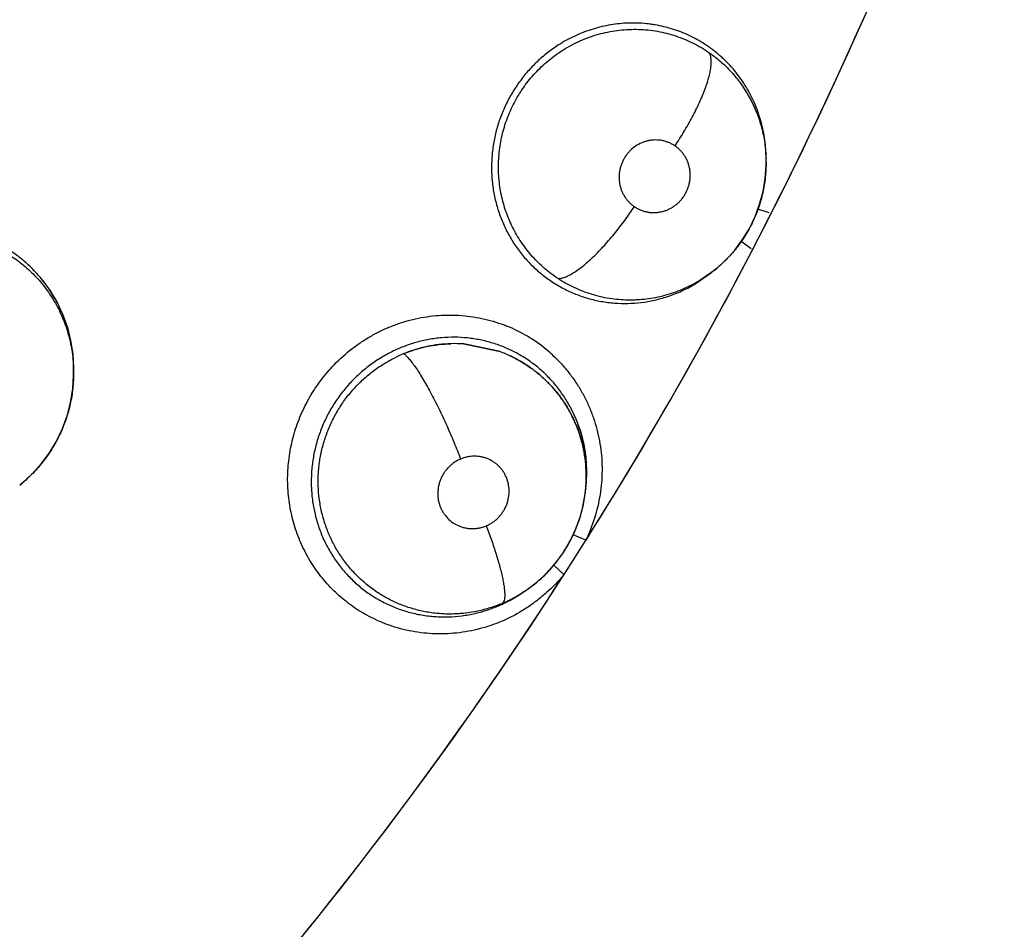
# Model space of a CAD drawing. Units: inches. Extents: x 0.4 to 16.6, y 0.6 to 10.4.
# Drawn here: x 4.8 to 4.8, y 9.1 to 9.1 of the extents above; entities that cross this region are included whole.
import ezdxf

# ---------------------------------------------------------------- set-up
doc = ezdxf.new("R2010")
doc.units = ezdxf.units.IN
doc.header["$LTSCALE"] = 0.935
doc.header["$MEASUREMENT"] = 0
doc.layers.get('0').update_dxf_attribs({"linetype": 'CONTINUOUS'})
doc.layers.add('AXIS', color=7, linetype='CONTINUOUS')
doc.layers.add('SCHEME_DIMS', color=7, linetype='CONTINUOUS')
doc.dimstyles.new('DIMSTYLE_1', dxfattribs={"dimtxt": 0.1, "dimasz": 0.1875, "dimexe": 0.125, "dimexo": 0.0625, "dimgap": 0.1, "dimtad": 0, "dimtih": 1, "dimtoh": 1, "dimdec": 1, "dimlfac": 2, "dimzin": 4, "dimdsep": 46, "dimtxsty": 'STANDARD', "dimblk": '_FILLED', "dimblk1": '_FILLED', "dimblk2": '_FILLED', "dimcen": 0.09, "dimadec": 0, "dimazin": 0, "dimtp": 0.1, "dimtm": 0.1, "dimtfac": 1, "dimtdec": 1, "dimtofl": 0, "dimtmove": 0, "dimatfit": 3, "dimldrblk": '_FILLED', "dimfxl": 1, "dimtolj": 1, "dimtzin": 4, "dimarcsym": 0})

# ---------------------------------------------------------------- blocks, each defined once
blk = doc.blocks.new('_FILLED')
at = {"color": 0, "linetype": 'BYBLOCK'}
blk.add_solid([(0, 0), (-1, 0.1666666667), (-1, -0.1666666667)], dxfattribs=at)
blk = doc.blocks.new('*D2')
at = {"layer": 'SCHEME_DIMS', "color": 7, "linetype": 'CONTINUOUS'}
for p, q in [((4.6250045289, 9.7370884457), (6.6940095558, 9.7370884457)), ((6.5690095558, 9.7370884457), (6.5690095558, 7.7853179483)), ((6.5690095558, 5.3689804037), (6.5690095558, 7.3353179483)), ((4.7254050383, 5.3689804037), (6.6940095558, 5.3689804037))]:
    blk.add_line(p, q, dxfattribs=at)
at = {"layer": 'SCHEME_DIMS', "color": 7, "linetype": 'CONTINUOUS', "xscale": 0.1875, "yscale": 0.1875, "zscale": 0.1875}
for p, rotation in [((6.5690095558, 9.7370884457), 90), ((6.5690095558, 5.3689804037), 270)]:
    blk.add_blockref('_FILLED', p, dxfattribs=dict(at, rotation=rotation))
at = {"layer": 'SCHEME_DIMS', "color": 7, "linetype": 'CONTINUOUS', "insert": (6.5190095558, 7.6853179483), "char_height": 0.1, "width": 0.6, "attachment_point": 2, "line_spacing_factor": 0.9}
blk.add_mtext('221,9\\P[8.74]', dxfattribs=at)

msp = doc.modelspace()

# ---------------------------------------------------------------- linework, layer by layer
at = {"color": 7, "linetype": 'CONTINUOUS'}
for p, q in [((4.830621794, 9.1117263759), (4.8306235841, 9.1119670606)), ((4.8306224944, 9.11219454), (4.830622389, 9.1122241)), ((4.8306234146, 9.11196706), (4.8306224944, 9.11219454)), ((4.8306226631, 9.1121943352), (4.830622552, 9.1121843519)), ((4.8306234275, 9.1119630385), (4.8306234806, 9.1119501433)), ((4.8299831877, 9.1084659318), (4.830822559, 9.1082012013)), ((4.8295099663, 9.1055060184), (4.8287525127, 9.1060711164)), ((4.8267892211, 9.1039109479), (4.8267727576, 9.1038977331)), ((4.8253615421, 9.1028964397), (4.8265715178, 9.1037360808)), ((4.8267727576, 9.1038977331), (4.8256241962, 9.1031008367)), ((4.8265715178, 9.1037360808), (4.8265780528, 9.1037413258)), ((4.8267727576, 9.1038977331), (4.826578111, 9.1037413725)), ((4.8107426762, 9.0978959547), (4.8081756278, 9.0984277354)), ((4.8081756835, 9.0984280222), (4.8107426205, 9.0978958738)), ((4.7791822679, 9.0966735402), (4.7791783965, 9.0965484359)), ((4.7791837676, 9.0963585832), (4.7791830601, 9.0965482916)), ((4.7791837676, 9.0963585832), (4.7791839192, 9.0963316989)), ((4.7791839379, 9.0963272027), (4.77918392, 9.0963316989)), ((4.8160675749, 9.0937537096), (4.8164914294, 9.0928702363)), ((4.8172249858, 9.0876871052), (4.8172477422, 9.0879442217)), ((4.8162657726, 9.0842720163), (4.8171952501, 9.0838770372)), ((4.8172347285, 9.0838588243), (4.8156060407, 9.0812973858)), ((4.8156060369, 9.0812973812), (4.814819607, 9.0820012009)), ((4.8124401767, 9.079881101), (4.8124456459, 9.0798847217)), ((4.8126604808, 9.0800268482), (4.8124458112, 9.0798848287)), ((4.8125963683, 9.0799895564), (4.81244602, 9.079884513))]:
    msp.add_line(p, q, dxfattribs=at)
for points in [[(4.8267894877, 9.1039103624), (4.8269406084, 9.1040342775), (4.8276521923, 9.1046897101), (4.8283002258, 9.1054108771), (4.82887915, 9.1061901921), (4.8293803026, 9.1070184981), (4.8298037475, 9.1078964512), (4.8301444549, 9.108817285), (4.8303960963, 9.1097677126), (4.8305559843, 9.110740216), (4.830621794, 9.1117263759)], [(4.7768605238, 9.1031773084), (4.7774484698, 9.1023685009), (4.7779566249, 9.1015056904), (4.7783809146, 9.1005990888), (4.7787164803, 9.0996582657), (4.7789622178, 9.0986863177), (4.7791183971, 9.0976871028), (4.7791822679, 9.0966735402)], [(4.7751783392, 9.0879295125), (4.7753609265, 9.0880795751), (4.7761059076, 9.0887697098), (4.7767808093, 9.0895262019), (4.777383433, 9.0903436212), (4.7779062513, 9.0912141363), (4.7783451876, 9.0921333161), (4.778697275, 9.0930966552), (4.778955617, 9.0940882368), (4.7791176587, 9.0950959046), (4.7791825284, 9.0961173863), (4.779183815, 9.0963346878)], [(4.8164914294, 9.0928702363), (4.8168270456, 9.0919465241), (4.8170745984, 9.090985267), (4.817228158, 9.0900073431), (4.8172883542, 9.0890178362), (4.817254214, 9.0880206703)], [(4.8164748968, 9.08464467), (4.8168039831, 9.0855518793), (4.8170470419, 9.0864893415), (4.8172006305, 9.0874452714), (4.8172251872, 9.0876895177)], [(4.8143513096, 9.0814272255), (4.8149922676, 9.0821500728), (4.8155619267, 9.0829311257), (4.8160589996, 9.0837677985), (4.8164748968, 9.08464467)], [(4.8126614867, 9.0800275093), (4.8128679143, 9.0801677616), (4.8136385883, 9.0807616021), (4.8143513096, 9.0814272255)]]:
    msp.add_lwpolyline(points, dxfattribs=at)
for centre, radius, start, end in [((4.5610349593, 9.2449646558), 0.3026597338, 327.8371299309, 340.0635525577), ((4.820483024, 9.1119240588), 0.0101406514, 0.2209117281, 1.6298011909), ((4.7687875565, 9.0967201709), 0.0103424918, 38.7048753117, 48.4549540419), ((4.7686914105, 9.0966415071), 0.0104667112, 25.8835304399, 38.7118078328), ((4.7684924213, 9.0965325156), 0.0106933238, 25.2243884307, 25.9434898002), ((4.8071524952, 9.0893613082), 0.0112176984, 50.4695670449, 68.0115506998), ((4.8074865217, 9.0886186519), 0.0098335492, 85.9812619688, 91.6954511657), ((4.8074796721, 9.0884735629), 0.009978472, 86.0006179677, 91.6312975905), ((4.7682850562, 9.0964952872), 0.0108986837, 1.8914471987, 4.6961698052), ((4.8075178113, 9.0884081673), 0.0100475194, 112.209210093, 115.803916845), ((4.807497259, 9.0887021338), 0.0097497296, 65.2546036033, 70.5571276103), ((4.8075095113, 9.0887302773), 0.0097192076, 65.2505626542, 70.5698607713), ((4.8071873006, 9.0894004462), 0.0111653587, 44.1801693353, 50.4794920309), ((4.7683542301, 9.0964978048), 0.0108294643, 0.6149783373, 1.8902138935), ((4.7683688487, 9.0964980153), 0.0108148444, 0.2608419977, 0.6146945445), ((4.7683715942, 9.0964980294), 0.0108120988, 0.035773422, 0.2608335542), ((4.8074460977, 9.0886555098), 0.0098159769, 44.8587884067, 45.5283392541), ((4.8075179746, 9.0887433253), 0.0097030261, 44.7903904678, 45.4678898031), ((4.8073415771, 9.0890382375), 0.0099220115, 20.6402594592, 28.3831739087), ((4.8072154622, 9.0889888945), 0.0100574249, 19.9520037479, 20.650059667), ((4.8071666288, 9.0889711848), 0.0101093704, 19.2038198489, 19.951908529), ((4.8068250867, 9.0888795407), 0.010464236, 2.1192761387, 3.2017025272), ((4.8072106132, 9.0885834321), 0.0100540312, 356.4178050188, 0.9007688252), ((4.8071206372, 9.0885829648), 0.0101439733, 356.452477659, 0.8954136205), ((4.8067601851, 9.0888803978), 0.0105291492, 357.7728495759, 358.2295543852), ((4.8068058136, 9.0888792501), 0.0104835067, 358.3109900216, 2.1169679172), ((4.8070842184, 9.0885899702), 0.0101805891, 354.9939287008, 355.7676247548), ((4.8071131364, 9.0885835879), 0.0101514991, 355.01534592, 355.7864573322), ((4.807107683, 9.0885882414), 0.0101570609, 355.8828158989, 356.4270066965), ((4.8071222025, 9.0885829137), 0.0101424079, 355.9068797033, 356.3897573728), ((4.8065988411, 9.0888910221), 0.01069086, 354.9794102535, 355.2295789267), ((4.8066280667, 9.088888589), 0.0106615334, 355.2295476074, 355.5328592693), ((4.8066982148, 9.0888832765), 0.0105911846, 355.5319546202, 357.7703166936), ((4.8070093313, 9.0885949465), 0.0102559277, 341.7998996886, 354.1802545737), ((4.8070962462, 9.0885850814), 0.0101684552, 354.1858953831, 354.9472581085), ((4.8070626614, 9.0885918613), 0.0102022289, 354.2905701044, 354.927586308), ((4.8070678919, 9.0885733459), 0.0101935422, 338.7632981255, 341.8124301409), ((4.8068358155, 9.0886821498), 0.0104496448, 328.4740554402, 336.8176113709), ((4.8071213736, 9.0885535852), 0.0101365347, 336.8502322805, 338.7579086116), ((4.8052739171, 9.089387258), 0.0131922402, 335.1843105104, 335.4288663597), ((4.805266973, 9.0893904263), 0.0131998729, 335.428892759, 335.9807630558), ((4.8070438423, 9.0885449218), 0.0102005709, 319.1216096185, 328.5201120818), ((4.5610349593, 9.2449646558), 0.3026597338, 319.7003162569, 327.2624754337), ((4.8070056772, 9.0885690799), 0.0102444146, 305.2417362632, 314.4413900393), ((4.8069333771, 9.0886532223), 0.0103551151, 314.4010268868, 316.9062396142), ((4.8070414923, 9.0885509403), 0.010206287, 316.9108786711, 319.1046972461), ((4.8054768375, 9.0898378408), 0.013264726, 319.6730509705, 319.8727631345), ((4.8065660743, 9.0887698195), 0.0106546924, 297.2697335069, 303.4585487555), ((4.8070502634, 9.0884908014), 0.0101534987, 296.0176296689, 303.1196340232), ((4.8070782203, 9.0884543144), 0.0101085309, 295.9659421749, 302.0266899627), ((4.8070194878, 9.0885507643), 0.0102214482, 302.0190932205, 303.1364855262), ((4.8069835148, 9.0885959712), 0.0102780525, 303.1109399042, 303.4500607471), ((4.8069994873, 9.0885815518), 0.0102581617, 303.136029076, 303.420206117), ((4.8069775678, 9.0886049642), 0.0102888341, 303.5296388523, 303.8070880865), ((4.8069863563, 9.088601408), 0.0102819669, 303.5008835948, 303.8598319825), ((4.8069660449, 9.0886220513), 0.0103094433, 303.8074625714, 305.2519182109), ((4.8069971434, 9.0885857343), 0.0102629413, 303.8585763292, 305.2269958209), ((4.8070631976, 9.0884862398), 0.0101438132, 292.9586394353, 295.507388362), ((4.806535055, 9.0888265468), 0.0107193275, 295.5066376743, 297.2781813177), ((4.8071634446, 9.0882717307), 0.0099069838, 295.5183649197, 295.9851473734), ((4.8070768769, 9.0884572811), 0.0101117864, 295.5082198317, 295.9654259866)]:
    msp.add_arc(centre, radius, start, end, dxfattribs=at)
for points, knots in [([(4.8306225234, 9.1122242926), (4.8306211384, 9.1124521555), (4.8306036305, 9.1129079507), (4.83053412, 9.1135874829), (4.8304220068, 9.1142585605), (4.8302673904, 9.1149171347), (4.830070455, 9.1155611733), (4.8298314579, 9.1161899882), (4.8295515168, 9.1168017731), (4.8292329697, 9.1173931404), (4.8288781619, 9.1179596977), (4.8284881801, 9.1184983864), (4.8280633966, 9.1190083382), (4.8276811128, 9.1194088495), (4.8273592247, 9.1197141539), (4.8271103729, 9.1199349039), (4.8268550723, 9.1201463045), (4.826593773, 9.1203480488), (4.8263266086, 9.120540277), (4.82596245, 9.1207843301), (4.8253019406, 9.121180242), (4.8245015254, 9.1215549823), (4.8236696686, 9.1218461785), (4.8230335247, 9.1220213918), (4.8224952639, 9.122131629), (4.8220599819, 9.1221981698), (4.8216195818, 9.1222502158), (4.8210652854, 9.1222875775), (4.8203991915, 9.1222885476), (4.8197351724, 9.122244821), (4.8190739709, 9.1221563255), (4.8184167042, 9.1220234826), (4.8177665299, 9.1218476268), (4.8171282163, 9.1216300271), (4.8165056046, 9.1213712612), (4.8159006239, 9.1210718111), (4.815510721, 9.1208459774), (4.8153191654, 9.120726665)], [0, 0, 0, 0, 0.0319718208, 0.0639475853, 0.0957812149, 0.1273684756, 0.1587958984, 0.190206456, 0.2216855031, 0.2531273093, 0.2843865469, 0.3154118669, 0.3463660862, 0.3774391909, 0.3930335369, 0.4086046047, 0.4241040788, 0.4395320433, 0.4549142349, 0.4702757961, 0.5010287983, 0.5628957127, 0.5938286156, 0.6246189369, 0.6554029794, 0.6708582084, 0.686392028, 0.7176146865, 0.7487453555, 0.7797841823, 0.8109131008, 0.8422753877, 0.87380204, 0.9053512905, 0.9368314847, 0.9683358135, 1, 1, 1, 1]), ([(4.8157027507, 9.120383261), (4.8159081747, 9.1205069215), (4.8163282403, 9.120739779), (4.8169803949, 9.1210430741), (4.8176502069, 9.121297895), (4.8183330266, 9.1215034514), (4.8190274124, 9.121659019), (4.81973134, 9.1217637914), (4.8204402081, 9.1218185402), (4.8211479902, 9.1218228598), (4.8218508411, 9.1217759907), (4.8225475993, 9.1216779409), (4.8232364104, 9.1215295896), (4.8239123335, 9.121332989), (4.824569372, 9.1210884187), (4.8252048076, 9.1207986366), (4.8258184219, 9.1204635983), (4.826210886, 9.12021079), (4.8264028653, 9.1200771618)], [0, 0, 0, 0, 0.0635576945, 0.1271865233, 0.1904957247, 0.2533585872, 0.316049234, 0.3789566805, 0.4418456902, 0.504356345, 0.5664138884, 0.6284012239, 0.690703607, 0.753029499, 0.8148337828, 0.8763796278, 0.9379971009, 1, 1, 1, 1]), ([(4.8153191656, 9.1207266651), (4.8150310196, 9.1205471904), (4.8144711713, 9.1201600647), (4.813819967, 9.1196132425), (4.8133323121, 9.1191401998), (4.8129840366, 9.1187682913), (4.8126528615, 9.118378879), (4.8123391589, 9.1179724745), (4.8120441585, 9.1175512373), (4.8117697015, 9.1171175402), (4.8115170014, 9.1166725024), (4.8112857744, 9.1162162306), (4.811075768, 9.11574892), (4.8108875621, 9.1152717597), (4.8107219467, 9.1147864275), (4.810532591, 9.1141312639), (4.810354988, 9.1132990239), (4.8102563412, 9.1124548403), (4.8102260349, 9.1117765716), (4.8102278815, 9.111266464), (4.8102536853, 9.1107579076), (4.8103033658, 9.1102537427), (4.8103770229, 9.1097553195), (4.8105072591, 9.1090979793), (4.8106857782, 9.108450828), (4.8109100851, 9.1078189925), (4.8111006084, 9.1073544392), (4.8113126048, 9.1069016888), (4.8115457204, 9.1064621047), (4.8117996479, 9.1060361313), (4.8121660678, 9.1054859991), (4.8125735793, 9.1049632228), (4.8130186235, 9.1044722441), (4.8133708777, 9.1041207362), (4.8137402916, 9.1037879762), (4.8142530489, 9.103371472), (4.8149291344, 9.1029020368), (4.8156471231, 9.1025034404), (4.8162423579, 9.1022303065), (4.8167004855, 9.1020476831), (4.8171690752, 9.1018877448), (4.8176455051, 9.1017511509), (4.818127351, 9.101639105), (4.818613443, 9.1015518394), (4.819103675, 9.1014888942), (4.8197630063, 9.1014374159), (4.8205939464, 9.1014349336), (4.8214226464, 9.1015158628), (4.822079723, 9.1016291908), (4.8225684374, 9.1017383437), (4.8230524444, 9.1018718078), (4.8235317012, 9.102030011), (4.8240049128, 9.1022121924), (4.8244694466, 9.1024170759), (4.8249228027, 9.102643964), (4.825216929, 9.1028096283), (4.8253618063, 9.102895952)], [0, 0, 0, 0, 0.0316429492, 0.0633380975, 0.0791408214, 0.0949503187, 0.1108132603, 0.1267728458, 0.1427878225, 0.1587320659, 0.17459603, 0.1904740198, 0.2063946446, 0.2223345, 0.2382691969, 0.2541768637, 0.2858835908, 0.317466794, 0.3332757948, 0.3491493393, 0.3649970008, 0.3807234609, 0.3963537918, 0.4119413521, 0.4431681107, 0.4588121561, 0.4744203584, 0.4899513268, 0.5053931266, 0.5207814976, 0.5361566257, 0.5669869013, 0.5824459152, 0.5979065842, 0.6133520943, 0.6287694801, 0.6594611591, 0.6899379309, 0.7051785937, 0.7204847894, 0.7358887836, 0.7513124772, 0.7666640222, 0.7819813769, 0.7973277364, 0.8127153172, 0.8436055383, 0.8746440277, 0.8901928717, 0.9057376884, 0.9213013516, 0.9369734708, 0.9527624753, 0.9685486957, 0.9842800615, 1, 1, 1, 1]), ([(4.8151654857, 9.1032926169), (4.8148181994, 9.103521607), (4.8143189252, 9.1038999356), (4.8137061421, 9.1044624639), (4.8132748091, 9.1049121031), (4.8128734315, 9.1053885066), (4.8125019969, 9.1058919573), (4.8121613536, 9.1064208417), (4.8118536958, 9.1069713894), (4.8115824198, 9.1075400804), (4.8113475249, 9.1081242891), (4.8111492402, 9.1087241422), (4.8109885837, 9.1093385744), (4.8108664702, 9.1099643564), (4.8107839248, 9.1105968016), (4.8107415212, 9.1112325033), (4.81073897, 9.1118699979), (4.8107761522, 9.1125092627), (4.8108542955, 9.1131478424), (4.8109717582, 9.1137810237), (4.8111279977, 9.114404206), (4.8113229744, 9.1150152145), (4.811556707, 9.1156139298), (4.8118282774, 9.1161989147), (4.812135669, 9.1167669899), (4.8124766532, 9.117313779), (4.8128503733, 9.1178362272), (4.8132557966, 9.1183335762), (4.8136919906, 9.1188056161), (4.8141575462, 9.119249583), (4.8146488824, 9.1196627961), (4.8151633564, 9.1200429117), (4.8155208369, 9.1202737531), (4.8157027509, 9.1203832611)], [0, 0, 0, 0, 0.0613349312, 0.0920303682, 0.1225971469, 0.1531355835, 0.1838184113, 0.2147810686, 0.2458313664, 0.2767456599, 0.3076198594, 0.3386114377, 0.3698353014, 0.4011976896, 0.4325580623, 0.4638144782, 0.4950746969, 0.5264939593, 0.5581674564, 0.5898696805, 0.6213861706, 0.6528339352, 0.6843720482, 0.7160895117, 0.747867508, 0.7795486286, 0.8110406022, 0.8425156687, 0.8740966872, 0.9057440573, 0.9373060428, 0.9686928093, 1, 1, 1, 1]), ([(4.8238527192, 9.1131512356), (4.8240807538, 9.1134936319), (4.8244131142, 9.114017806), (4.8248313546, 9.1147330925), (4.8251315338, 9.1152780066), (4.8254119412, 9.115822278), (4.8256684784, 9.1163591005), (4.8258970357, 9.1168817103), (4.8260945163, 9.1173832434), (4.8262580543, 9.1178575323), (4.8263861578, 9.1182987989), (4.826477661, 9.1187025171), (4.826532872, 9.1190649057), (4.8265497349, 9.1193403577), (4.8265441912, 9.1195373163), (4.8265318904, 9.1196678115), (4.8265115109, 9.1197868765), (4.8264755261, 9.1199248873), (4.8264357127, 9.1200204342), (4.8264028904, 9.1200771444)], [0, 0, 0, 0, 0.1629524745, 0.2457345034, 0.3281882672, 0.4093511107, 0.4882231452, 0.563822471, 0.6352470494, 0.7016744866, 0.762477705, 0.8171661344, 0.8655283162, 0.9075397489, 0.926260624, 0.9435285468, 0.9594197659, 0.9740454247, 1, 1, 1, 1]), ([(4.8264028653, 9.1200771618), (4.8265614448, 9.1199667817), (4.8268711361, 9.1197373288), (4.8273133533, 9.1193669348), (4.8277315222, 9.1189721868), (4.828126129, 9.1185535025), (4.8284967878, 9.1181106396), (4.8288415548, 9.1176449076), (4.8291588933, 9.117160079), (4.8294465912, 9.1166590371), (4.8297037064, 9.1161428628), (4.8299303517, 9.1156113594), (4.8301264031, 9.1150653322), (4.8303463822, 9.1143218063), (4.8305028013, 9.11356094), (4.830591961, 9.1127918205), (4.8306140714, 9.1124057697), (4.8306195731, 9.1122124747)], [0, 0, 0, 0, 0.0626321747, 0.1248548337, 0.1868849188, 0.2489348494, 0.3112510123, 0.3739797606, 0.4366644876, 0.4989822312, 0.5611612694, 0.6234879351, 0.6861798361, 0.7491138464, 0.874740445, 0.9373158461, 1, 1, 1, 1]), ([(4.8238527125, 9.1131512402), (4.8237817295, 9.1131995529), (4.8236353015, 9.1132887741), (4.8234033172, 9.113399514), (4.8231609826, 9.113486563), (4.8229105463, 9.1135486402), (4.8226548618, 9.1135856149), (4.8223962669, 9.113596246), (4.8221367403, 9.1135809002), (4.8218790496, 9.1135402971), (4.8216260295, 9.1134738901), (4.8212973436, 9.1133521544), (4.8209085954, 9.1131391223), (4.8205671285, 9.1128543387), (4.8203297856, 9.1125904835), (4.8201708019, 9.1123757883), (4.820033032, 9.1121463422), (4.8199171066, 9.1119050557), (4.8198248462, 9.1116543312), (4.8197573781, 9.1113959509), (4.8197145263, 9.1111326803), (4.8196973057, 9.1108673537), (4.8197054464, 9.1106026861), (4.8197391758, 9.1103405903), (4.819797902, 9.1100839405), (4.8198811175, 9.1098356132), (4.8199878836, 9.1095972558), (4.8201174804, 9.1093713981), (4.8202679962, 9.1091601939), (4.8204386879, 9.1089660995), (4.8206279407, 9.1087900799), (4.8207654537, 9.1086856266), (4.82083667, 9.1086371562)], [0, 0, 0, 0, 0.0307191275, 0.0612200161, 0.0918186935, 0.1226817786, 0.1533729287, 0.1840888309, 0.2151147117, 0.2462353407, 0.2772678256, 0.3085412502, 0.3714660158, 0.4347959857, 0.4665766443, 0.4982763908, 0.5302190872, 0.5621830277, 0.5939067584, 0.6256493943, 0.657577025, 0.6891901463, 0.7206267958, 0.7521644022, 0.7835826199, 0.8146693684, 0.8457131341, 0.8768698747, 0.9076775765, 0.9383450093, 0.9691801581, 1, 1, 1, 1]), ([(4.82083667, 9.1086371562), (4.820907819, 9.1085887313), (4.8210551489, 9.1084992825), (4.8212877193, 9.1083881709), (4.8215299122, 9.1083011951), (4.8217802437, 9.1082394957), (4.8220361623, 9.1082028563), (4.8222950307, 9.1081922322), (4.8225542473, 9.1082073869), (4.8228119073, 9.1082485235), (4.8230651491, 9.1083150935), (4.8233114911, 9.1084065246), (4.8235485171, 9.1085223228), (4.8237743744, 9.1086605907), (4.8239861906, 9.1088203138), (4.8241819741, 9.1090004627), (4.8243602904, 9.1091992831), (4.8245194977, 9.1094140905), (4.8246572748, 9.1096432652), (4.8247727577, 9.1098846061), (4.8248647921, 9.1101358565), (4.8249323326, 9.1103940863), (4.8249749735, 9.1106572534), (4.8249920457, 9.110922683), (4.8249839457, 9.1111876381), (4.8249499067, 9.1114493639), (4.8248906652, 9.11170591), (4.8248075564, 9.1119546648), (4.8247008897, 9.1121927337), (4.8245927499, 9.1123806368), (4.8244954356, 9.1125240222), (4.824391494, 9.1126620476), (4.8242493709, 9.1128235919), (4.8240607172, 9.1129991927), (4.8239237601, 9.1131028819), (4.8238527125, 9.1131512402)], [0, 0, 0, 0, 0.0307863688, 0.0615286182, 0.0920551311, 0.1226750598, 0.1535985029, 0.1843782109, 0.2151975673, 0.2463290097, 0.2775587397, 0.3087121057, 0.34016864, 0.3717751448, 0.4032981532, 0.4349142976, 0.466796011, 0.4986915626, 0.5304135228, 0.5623017226, 0.5942531981, 0.6259829113, 0.6576374893, 0.6894726052, 0.7209815145, 0.7523122663, 0.7837292252, 0.8150215516, 0.8459824002, 0.8768930435, 0.8924327021, 0.9079491148, 0.9386780114, 0.9692570408, 1, 1, 1, 1]), ([(4.830623642, 9.1119502611), (4.8306241463, 9.1117579935), (4.8306142863, 9.1113729422), (4.8305677316, 9.1107980839), (4.8304888755, 9.1102280499), (4.8303782358, 9.1096646647), (4.8302364235, 9.1091075769), (4.8300630147, 9.1085575728), (4.8298587564, 9.1080169743), (4.8296246108, 9.1074890295), (4.8293622008, 9.106976423), (4.8290721743, 9.1064800955), (4.8287540988, 9.1060005466), (4.8284087691, 9.105538318), (4.8280380887, 9.1050953426), (4.8276443352, 9.1046744031), (4.8272290253, 9.1042776852), (4.8269381685, 9.104029889), (4.8267895911, 9.1039104456)], [0, 0, 0, 0, 0.062625728, 0.1253840548, 0.1877632388, 0.2499633244, 0.3122991992, 0.3749083802, 0.4377057945, 0.5004346559, 0.5629258272, 0.6251819413, 0.6875773293, 0.7502606048, 0.8130204033, 0.8756216151, 0.9379060205, 1, 1, 1, 1]), ([(4.8151654735, 9.1032926249), (4.8152375068, 9.1032925657), (4.815350504, 9.1033052175), (4.815503677, 9.1033408188), (4.8156311453, 9.1033803156), (4.8157662855, 9.103431821), (4.8159639338, 9.103520078), (4.816228969, 9.1036635329), (4.8165631362, 9.1038797947), (4.816921528, 9.1041453833), (4.8173001615, 9.1044587444), (4.8176949218, 9.1048166598), (4.8181006763, 9.1052151095), (4.8185124877, 9.1056486701), (4.8189249057, 9.1061114717), (4.8193330183, 9.1065967915), (4.8197319389, 9.1070979796), (4.8202419504, 9.1077727735), (4.820604746, 9.1082899741), (4.8208366667, 9.1086371584)], [0, 0, 0, 0, 0.027147199, 0.0425308321, 0.0592504306, 0.0773909888, 0.0970052416, 0.1407909064, 0.1907995276, 0.2469028055, 0.3088060404, 0.3759525531, 0.4476619663, 0.5230757684, 0.601266938, 0.681247434, 0.7620215566, 0.8426486601, 1, 1, 1, 1]), ([(4.7756467868, 9.1044608489), (4.7754390623, 9.1046449804), (4.7750102562, 9.1049955327), (4.7744412334, 9.1053885647), (4.7739697964, 9.1056739823), (4.7736076953, 9.1058740522), (4.773236768, 9.1060599735), (4.7728571533, 9.1062313156), (4.7724699146, 9.1063876573), (4.7719467169, 9.1065752176), (4.7712810976, 9.1067700548), (4.7704660308, 9.1069385798), (4.7696371561, 9.1070412322), (4.7687989599, 9.1070787177), (4.7679588659, 9.1070512025), (4.7671234978, 9.10695757), (4.7662961757, 9.1067974683), (4.7654800949, 9.106571964), (4.7646817422, 9.1062843455), (4.7639085156, 9.1059352712), (4.7634129654, 9.1056645138), (4.7631707068, 9.1055197718)], [0, 0, 0, 0, 0.06216598, 0.1238833212, 0.1547036559, 0.1855596125, 0.2165063298, 0.2475994516, 0.2788085579, 0.3100046487, 0.3720463333, 0.4339496384, 0.4962023131, 0.5588937023, 0.6216650219, 0.6842531285, 0.7469501888, 0.8101852208, 0.8736796591, 0.9367996106, 1, 1, 1, 1]), ([(4.7744182542, 9.1050439145), (4.7746004975, 9.1049280558), (4.7749565359, 9.1046855949), (4.775465197, 9.1042895795), (4.7759463023, 9.1038634246), (4.7764004056, 9.103407666), (4.776826257, 9.1029222082), (4.7772213669, 9.1024098337), (4.7775836039, 9.1018749178), (4.7779104013, 9.1013200972), (4.7782013499, 9.1007459308), (4.7784563767, 9.1001527792), (4.7786752023, 9.0995429051), (4.7788568052, 9.0989201928), (4.7789998239, 9.0982886471), (4.7791031364, 9.0976505804), (4.7791665836, 9.0970066759), (4.7791823244, 9.0965750185), (4.7791836906, 9.0963585938)], [0, 0, 0, 0, 0.0627230687, 0.1250123573, 0.1871143135, 0.2492714838, 0.3117556063, 0.3745492255, 0.4370762957, 0.4992719224, 0.5614468496, 0.6239056067, 0.6866786142, 0.7495236633, 0.8121891604, 0.8746352541, 0.9371387833, 1, 1, 1, 1]), ([(4.8256239092, 9.10310134), (4.8254246374, 9.1029826819), (4.8250188879, 9.102759263), (4.8243908584, 9.1024669639), (4.8237456868, 9.102219871), (4.8230849639, 9.1020182406), (4.8224110378, 9.1018623371), (4.8217290301, 9.1017539697), (4.8211574111, 9.1017037253), (4.8207004916, 9.1016876434), (4.8202431584, 9.1016873125), (4.8196698878, 9.1017171315), (4.8189857876, 9.1018016841), (4.8183101976, 9.1019331212), (4.8176478584, 9.102111625), (4.816999843, 9.1023371729), (4.8163669739, 9.1026091151), (4.8157524475, 9.102925749), (4.8153579973, 9.1031656806), (4.8151654857, 9.1032926169)], [0, 0, 0, 0, 0.0630910628, 0.1258912516, 0.1883003262, 0.25087506, 0.3136641452, 0.3763203696, 0.4385811326, 0.4696246825, 0.5006728138, 0.5629695703, 0.6256417337, 0.6880365891, 0.7500451533, 0.812088616, 0.8745328063, 0.9372709187, 1, 1, 1, 1]), ([(4.7791471515, 9.097387583), (4.7791206973, 9.0977100065), (4.7790395827, 9.0983512036), (4.7788352248, 9.0992948278), (4.7785479356, 9.1002117279), (4.7783019489, 9.1008012324), (4.7781660911, 9.1010896296)], [0, 0, 0, 0, 0.2521349317, 0.5029646803, 0.7515374987, 1, 1, 1, 1]), ([(4.7985391186, 9.0968876594), (4.7989487811, 9.0973123625), (4.7996105745, 9.0979054246), (4.8005682856, 9.0985931817), (4.8013200705, 9.0990548791), (4.8021013695, 9.0994597158), (4.8029082958, 9.0998047895), (4.803736168, 9.1000885511), (4.8045802418, 9.1003101547), (4.8054358597, 9.1004685887), (4.8062983519, 9.1005629243), (4.8071630647, 9.1005920124), (4.8080252332, 9.1005555334), (4.8088802124, 9.1004545798), (4.8097234634, 9.100289975), (4.810550364, 9.1000626302), (4.81108816, 9.0998696353), (4.8113526221, 9.099763024)], [0, 0, 0, 0, 0.1270767502, 0.190495911, 0.253774783, 0.3168910434, 0.3798321467, 0.4425988334, 0.5051894356, 0.5675984801, 0.6298223428, 0.6918651509, 0.7537452223, 0.8154831937, 0.8770942943, 0.9385932942, 1, 1, 1, 1]), ([(4.8160708459, 9.093754823), (4.815918142, 9.094037483), (4.8156685939, 9.0944506593), (4.8152987414, 9.0949749566), (4.8150040956, 9.0953528955), (4.8146927583, 9.0957144157), (4.8143648944, 9.0960592108), (4.8140202775, 9.0963875604), (4.8136588933, 9.0966995653), (4.8132819812, 9.096994518), (4.8128915978, 9.0972707583), (4.8124893729, 9.0975264858), (4.8119387159, 9.097839759), (4.8113657785, 9.0981127648), (4.8107743136, 9.0983432756), (4.8103209003, 9.0984949218), (4.8098598079, 9.0986244984), (4.8093931909, 9.0987316884), (4.808922536, 9.098815981), (4.8082893897, 9.098897912), (4.8074879724, 9.0989434477), (4.806682965, 9.0989120065), (4.8060399155, 9.0988401772), (4.8053981647, 9.0987374269), (4.8046055684, 9.0985521859), (4.8036798295, 9.0982409314), (4.8030845752, 9.0979768248), (4.802793723, 9.0978314566)], [0, 0, 0, 0, 0.0626656799, 0.0939630011, 0.1251208674, 0.1561010176, 0.1869881037, 0.2178888879, 0.2489095534, 0.2800780442, 0.3112068513, 0.3421551495, 0.3730079119, 0.4347445475, 0.4657159092, 0.4967913159, 0.5279610219, 0.5591023433, 0.5901420508, 0.6211871666, 0.6835902809, 0.7464606843, 0.7780713306, 0.8097579963, 0.8731919683, 0.936576422, 1, 1, 1, 1]), ([(4.8071956083, 9.0984479908), (4.8069010034, 9.0984395136), (4.8063107653, 9.0983958252), (4.8054316471, 9.0982496469), (4.8045635908, 9.0980248709), (4.8039979538, 9.0978236728), (4.8037199333, 9.0977102496)], [0, 0, 0, 0, 0.2476070599, 0.4964253813, 0.7477386533, 1, 1, 1, 1]), ([(4.8037199534, 9.0977102598), (4.8042706923, 9.0979351672), (4.8051300441, 9.0981987996), (4.8063045052, 9.0983943016), (4.8068986433, 9.0984391025), (4.8071955775, 9.0984478961)], [0, 0, 0, 0, 0.5000494715, 0.7502961041, 1, 1, 1, 1]), ([(4.8027937222, 9.0978314571), (4.8026428173, 9.0977560347), (4.8023436514, 9.0975974644), (4.8019055933, 9.0973373455), (4.8014788209, 9.0970553995), (4.8010655464, 9.0967537), (4.8006679946, 9.0964335642), (4.8002869335, 9.0960953783), (4.7999220904, 9.0957388648), (4.7995734732, 9.0953640331), (4.7992415935, 9.0949718098), (4.7988236009, 9.094428718), (4.7984443175, 9.093858199), (4.798108072, 9.0932643223), (4.7978006603, 9.0926552826), (4.7975365935, 9.0920235205), (4.7973171253, 9.0913753344), (4.7971761433, 9.0908829061), (4.7970594333, 9.0903865518), (4.7969355573, 9.0897204882), (4.7968400147, 9.0888782474), (4.7968258469, 9.0880310487), (4.7968630973, 9.087356255), (4.7969152418, 9.0868546437), (4.7969913539, 9.0863580711), (4.7971245023, 9.0857023333), (4.7973505723, 9.0848971658), (4.797713543, 9.0839654786), (4.7981649764, 9.0830788596), (4.7987004414, 9.0822425537), (4.7993165317, 9.081465937), (4.7998904332, 9.0808732601), (4.8003816913, 9.0804383091), (4.800894729, 9.0800288808), (4.8014396651, 9.0796582828), (4.8020105131, 9.0793290948), (4.8024501583, 9.0791039241), (4.8028994396, 9.0789017838), (4.803357857, 9.0787231061), (4.8038256494, 9.0785677978), (4.8043029928, 9.0784357749), (4.8047885375, 9.0783271433), (4.8052796306, 9.0782425158), (4.8057738251, 9.0781829509), (4.8064356952, 9.078136735), (4.8072688151, 9.0781403853), (4.8082672779, 9.0782441052), (4.8090901997, 9.0784130434), (4.8097379112, 9.0785957026), (4.8102170472, 9.078756237), (4.8106889912, 9.0789405134), (4.8109977725, 9.0790788859), (4.8111509653, 9.0791519743)], [0, 0, 0, 0, 0.0157259064, 0.0315479204, 0.0474729476, 0.0633876677, 0.0792276081, 0.0950348756, 0.1108619852, 0.1267598872, 0.1427339612, 0.1587373269, 0.1906266014, 0.2064836679, 0.2223336611, 0.2542011452, 0.2701998752, 0.2861073735, 0.3019282988, 0.3177117146, 0.3492407509, 0.3808148503, 0.3965656205, 0.4122180089, 0.4278060822, 0.4433760238, 0.4745706685, 0.5056280642, 0.5364341654, 0.567163206, 0.5980410277, 0.6286898762, 0.6439280116, 0.6591795506, 0.6898541175, 0.7052357457, 0.7205873666, 0.7358779477, 0.751140272, 0.7664304549, 0.781804385, 0.7972875734, 0.8127911985, 0.8282377767, 0.8436671373, 0.8746177789, 0.9057604182, 0.9370942415, 0.952790278, 0.9684732964, 0.9841779419, 1, 1, 1, 1]), ([(4.8110199591, 9.0791459515), (4.8107258396, 9.0790213394), (4.8101280144, 9.0788006402), (4.8092052322, 9.078557292), (4.8084214691, 9.0784281801), (4.8077881499, 9.0783707985), (4.8073110912, 9.0783503627), (4.8068353236, 9.0783526311), (4.8063622517, 9.078377837), (4.805891914, 9.0784260438), (4.8052673345, 9.0785211911), (4.8046491281, 9.0786622205), (4.8040427961, 9.0788470415), (4.8035957709, 9.0790071947), (4.8031584614, 9.0791885359), (4.8027313284, 9.0793910029), (4.8023140559, 9.0796143235), (4.801770498, 9.0799401262), (4.8011211153, 9.0803977146), (4.8003991337, 9.0810201027), (4.7998507564, 9.0815955325), (4.7994465468, 9.082087434), (4.7991602646, 9.0824726258), (4.7988928122, 9.0828719196), (4.7985633099, 9.0834202997), (4.7982739225, 9.0839920915), (4.7980275525, 9.0845839384), (4.7978636726, 9.0850390976), (4.7977212753, 9.0855033607), (4.7976010391, 9.0859745498), (4.7975036168, 9.0864506801), (4.7974048469, 9.0870904311), (4.7973401365, 9.0879004954), (4.7973547497, 9.0887153434), (4.7974128546, 9.0893671824), (4.797479668, 9.0898546017), (4.7975694886, 9.0903374329), (4.7976825076, 9.0908146698), (4.7978186924, 9.0912863739), (4.7979777321, 9.0917526392), (4.7981594552, 9.0922123671), (4.7983633796, 9.0926633637), (4.7985883411, 9.0931035594), (4.7988335781, 9.0935313682), (4.7990984472, 9.0939461093), (4.799382704, 9.0943479744), (4.7996868618, 9.0947368349), (4.800010521, 9.095111637), (4.8003515695, 9.0954707224), (4.8007080253, 9.0958119833), (4.8010788829, 9.0961341834), (4.8015927141, 9.0965385492), (4.8022721244, 9.0969971478), (4.8028486436, 9.0973109642), (4.8031441999, 9.0974538386)], [0, 0, 0, 0, 0.0309892096, 0.0617117266, 0.092455699, 0.1079205065, 0.1233848092, 0.1387617036, 0.1540598408, 0.1693268465, 0.1846108589, 0.2153335903, 0.2307283798, 0.2460888093, 0.2613813906, 0.2766383211, 0.2919282428, 0.3072770748, 0.3380984703, 0.368861726, 0.3996134685, 0.4150782226, 0.4306082355, 0.4461543889, 0.4616825499, 0.4926561102, 0.5082081756, 0.5238572687, 0.5395686671, 0.5553017878, 0.5710164409, 0.5866981097, 0.6180814722, 0.6497203616, 0.6656332977, 0.6815508412, 0.6974305636, 0.713260396, 0.729111473, 0.7450434676, 0.7610359672, 0.7770512833, 0.7930431138, 0.8089766193, 0.8248721221, 0.8407664408, 0.8567128279, 0.8727478787, 0.8887905135, 0.9047398249, 0.9206042042, 0.9364317327, 0.9681522164, 1, 1, 1, 1]), ([(4.8037199321, 9.0977102509), (4.8037489553, 9.0976864522), (4.8038088615, 9.0976339382), (4.8038995624, 9.0975458373), (4.8039960851, 9.0974436585), (4.8040983752, 9.0973270729), (4.8042063249, 9.0971958378), (4.8043637381, 9.0969933267), (4.8045726308, 9.0967027677), (4.8048335198, 9.0963087585), (4.8051107755, 9.0958599383), (4.8054007645, 9.095360731), (4.8056998189, 9.0948172312), (4.8060034922, 9.0942368438), (4.8063076249, 9.0936281277), (4.806607754, 9.0930001554), (4.8069000033, 9.0923623516), (4.8071806679, 9.0917237312), (4.8075295291, 9.0908967412), (4.8077744958, 9.0902793922), (4.8079288337, 9.0898727569)], [0, 0, 0, 0, 0.0125840611, 0.0266926652, 0.0423807925, 0.059698238, 0.0786840765, 0.0993460458, 0.1456869006, 0.1986227303, 0.2577546829, 0.3225385148, 0.3921674221, 0.4657264388, 0.5421432019, 0.6203011139, 0.6990726721, 0.7773565367, 0.8541735147, 1, 1, 1, 1]), ([(4.8115783668, 9.0975566121), (4.8118320301, 9.0974396892), (4.8123294977, 9.0971839008), (4.8130394157, 9.096737087), (4.8137082744, 9.0962308351), (4.8141236555, 9.0958561112), (4.814322793, 9.0956602005)], [0, 0, 0, 0, 0.2500200528, 0.4999748349, 0.7499467507, 1, 1, 1, 1]), ([(4.814322743, 9.0956601618), (4.8141229891, 9.0958562667), (4.8137070396, 9.0962312187), (4.8131500031, 9.0966537168), (4.812684665, 9.0969608811), (4.8122058657, 9.0972476695), (4.8118326507, 9.0974395702), (4.8115784655, 9.0975567493)], [0, 0, 0, 0, 0.2505546897, 0.5005538891, 0.6249846734, 0.7494736729, 1, 1, 1, 1]), ([(4.8026136257, 9.0775256845), (4.8021610456, 9.0776859352), (4.8012760307, 9.0780657198), (4.8000333808, 9.0787999878), (4.7990837974, 9.0795394661), (4.7983862915, 9.0802008817), (4.7977317402, 9.0809075673), (4.7969987712, 9.0818695433), (4.7963921004, 9.0829181753), (4.7959882324, 9.0838000727), (4.7956398928, 9.0847101128), (4.795311958, 9.0858903781), (4.7951318768, 9.0871049781), (4.7950781623, 9.0880873427), (4.7950838588, 9.0888280182), (4.7951355083, 9.0895685612), (4.7952648177, 9.090552362), (4.7954839269, 9.0915243344), (4.7957899415, 9.0924714682), (4.7961539646, 9.0934001682), (4.7967151566, 9.0945175421), (4.7975439261, 9.0957674109), (4.7981929953, 9.0965288281), (4.7985391186, 9.0968876594)], [0, 0, 0, 0, 0.0613215849, 0.1225983055, 0.1838886837, 0.2145762971, 0.2452970318, 0.3068417048, 0.3686028333, 0.399593305, 0.4306565112, 0.4929856274, 0.5556202462, 0.5870618614, 0.6185759261, 0.6501615737, 0.681813251, 0.7452516686, 0.7770492726, 0.8088794262, 0.8725844198, 0.9363224839, 1, 1, 1, 1]), ([(4.8151945584, 9.0971817737), (4.8153963279, 9.0969740752), (4.8157840939, 9.0965422646), (4.8163144851, 9.0958510992), (4.8167917042, 9.0951199085), (4.8172131439, 9.0943528504), (4.817576325, 9.0935539238), (4.8179795834, 9.0924508407), (4.8182567605, 9.0913013472), (4.818403281, 9.0901290658), (4.8184469772, 9.0892395779), (4.8184227782, 9.0883466868), (4.818330002, 9.0874556848), (4.8181718381, 9.0865717093), (4.8178778447, 9.0854105469), (4.8175673998, 9.084564025), (4.8173238537, 9.084017506)], [0, 0, 0, 0, 0.0613408325, 0.1227951784, 0.1843842467, 0.2461222832, 0.3080223144, 0.3701011728, 0.4947366801, 0.5573734822, 0.6201907322, 0.6831975331, 0.7464051025, 0.8097806031, 0.8732525378, 1, 1, 1, 1]), ([(4.7791838268, 9.0963317082), (4.7791853624, 9.0959296033), (4.779154259, 9.0953269245), (4.7790444645, 9.0945325978), (4.7789292419, 9.0939434), (4.7787808231, 9.0933599569), (4.7785993468, 9.0927841739), (4.7783857734, 9.0922191226), (4.7781413333, 9.0916682021), (4.7778674382, 9.0911330725), (4.7775637829, 9.0906142844), (4.777230435, 9.0901122862), (4.7767491273, 9.0894679028), (4.7762161208, 9.088864964), (4.77563661, 9.0883120731), (4.7753325299, 9.088053337), (4.7751770779, 9.0879284994)], [0, 0, 0, 0, 0.1253140054, 0.1875425932, 0.2498090076, 0.3123065602, 0.375062719, 0.4378499529, 0.5004603683, 0.5627969519, 0.6250965862, 0.6876967491, 0.7504865052, 0.8756577039, 0.9378667434, 1, 1, 1, 1]), ([(4.8144041046, 9.0955792546), (4.8146228612, 9.0953588922), (4.8150396859, 9.0948966679), (4.8155963402, 9.0941469676), (4.8160795144, 9.0933470131), (4.8163499631, 9.0927852326), (4.8164716036, 9.0924986895)], [0, 0, 0, 0, 0.2496636207, 0.4995578775, 0.7497035869, 1, 1, 1, 1]), ([(4.816471329, 9.0924985756), (4.8163489895, 9.0927861678), (4.8160775487, 9.093349278), (4.8155950022, 9.0941500896), (4.8150393216, 9.0948990814), (4.8146228731, 9.0953594973), (4.8144041271, 9.0955793258)], [0, 0, 0, 0, 0.2512840037, 0.5017560727, 0.7506552504, 1, 1, 1, 1]), ([(4.8172633719, 9.0887414875), (4.8172583689, 9.0890609442), (4.8172179767, 9.0896999663), (4.8170923342, 9.0904895428), (4.8169471617, 9.0911101485), (4.8168169735, 9.0915678214), (4.8166650577, 9.0920183261), (4.8165492625, 9.0923134188), (4.8164877768, 9.0924596812)], [0, 0, 0, 0, 0.250880017, 0.5019228656, 0.6268135342, 0.751196396, 0.8754138295, 1, 1, 1, 1]), ([(4.8164884512, 9.092458759), (4.8167332957, 9.0918747808), (4.8171110135, 9.0906516625), (4.8172533314, 9.0893796202), (4.8172634019, 9.0887414889)], [0, 0, 0, 0, 0.4980410138, 1, 1, 1, 1]), ([(4.8172729892, 9.0894639805), (4.8172595136, 9.0897048836), (4.8172158989, 9.0901861019), (4.8171007327, 9.090902307), (4.8169351739, 9.0916077855), (4.8167925732, 9.0920693203), (4.8167134576, 9.092296456)], [0, 0, 0, 0, 0.2499406017, 0.5000723073, 0.7508462668, 1, 1, 1, 1]), ([(4.8098385213, 9.0849143102), (4.8099198708, 9.0849487088), (4.8100790651, 9.0850253157), (4.8103057781, 9.0851629926), (4.8105191714, 9.0853222695), (4.8107167935, 9.0855018803), (4.8108968116, 9.0856993948), (4.8110568447, 9.0859134579), (4.8111960022, 9.0861421395), (4.811313282, 9.0863825836), (4.811406612, 9.086632714), (4.8114983942, 9.0869750881), (4.8115509756, 9.0874159062), (4.81151769, 9.0878571504), (4.8114406432, 9.0881983832), (4.8113584689, 9.0884461681), (4.8112521433, 9.0886838533), (4.8111235766, 9.0889094148), (4.8109737766, 9.0891200087), (4.8108036743, 9.089313722), (4.8106149372, 9.0894892495), (4.8104100642, 9.0896450965), (4.8101904093, 9.0897790579), (4.8099581205, 9.0898902336), (4.8097154071, 9.0899775606), (4.8094649506, 9.0900399534), (4.8092086208, 9.0900771631), (4.8089489428, 9.0900884482), (4.8086886637, 9.0900741736), (4.8084303439, 9.0900336297), (4.8081756809, 9.0899676086), (4.8080100979, 9.0899071182), (4.8079288392, 9.0898727592)], [0, 0, 0, 0, 0.0315990284, 0.0630872056, 0.0947564651, 0.126716992, 0.1584835308, 0.1902221464, 0.2221874033, 0.254116013, 0.2857903294, 0.3175481153, 0.3807722294, 0.4435791474, 0.4747928177, 0.5057593941, 0.5368154453, 0.5677983743, 0.598496252, 0.6291163306, 0.6598692054, 0.6905565087, 0.7210537506, 0.7517554488, 0.7825333685, 0.8131792645, 0.8439440844, 0.8750448396, 0.9060171631, 0.9370501535, 0.9684364104, 1, 1, 1, 1]), ([(4.8079288392, 9.0898727592), (4.8078472823, 9.0898382737), (4.8076873767, 9.089761026), (4.8074600315, 9.0896230633), (4.8072467977, 9.0894638823), (4.8070495304, 9.0892841602), (4.8068696507, 9.089086268), (4.8067094355, 9.0888719481), (4.8065702953, 9.0886435926), (4.806453444, 9.0884028594), (4.8063601649, 9.0881525467), (4.8062913124, 9.0878950857), (4.8062478455, 9.0876326948), (4.8062292379, 9.087368089), (4.8062362626, 9.087104247), (4.8062691931, 9.0868433512), (4.8063273578, 9.0865874757), (4.8064094861, 9.0863394073), (4.8065156032, 9.0861018818), (4.8066868225, 9.0858024914), (4.8069552069, 9.0854632159), (4.8072858666, 9.0851854065), (4.8075785294, 9.0850071863), (4.8078106608, 9.0848961905), (4.8080534835, 9.0848093688), (4.8083041889, 9.084746731), (4.8085602349, 9.0847095656), (4.8088197584, 9.0846986381), (4.8090802369, 9.0847132385), (4.8093387653, 9.0847538281), (4.8095928139, 9.084819609), (4.809757469, 9.0848800392), (4.8098385213, 9.0849143102)], [0, 0, 0, 0, 0.0316798218, 0.0634162032, 0.0950069835, 0.1267289259, 0.1587456149, 0.1905407793, 0.2223178985, 0.2542726808, 0.2861320245, 0.3177446246, 0.3494732841, 0.3811419733, 0.4125044018, 0.443749386, 0.4750700702, 0.5062384153, 0.5370891467, 0.567982159, 0.6294621223, 0.6907506484, 0.7213691011, 0.7518812361, 0.7826394315, 0.8134755842, 0.8441823512, 0.875043871, 0.9062534552, 0.937368098, 0.9685163301, 1, 1, 1, 1]), ([(4.8098385143, 9.0849143073), (4.8099710953, 9.0845640614), (4.8101624306, 9.0840381384), (4.8103998094, 9.0833367868), (4.8105646683, 9.0828220327), (4.810714626, 9.0823223887), (4.810847604, 9.0818438848), (4.8109615948, 9.081392259), (4.8110551979, 9.0809729432), (4.8111271843, 9.0805905817), (4.8111770782, 9.080249179), (4.8112010091, 9.0799913045), (4.8112079203, 9.0798078862), (4.8112074044, 9.0796879352), (4.8112014974, 9.0795797724), (4.811190362, 9.0794833864), (4.811174168, 9.0793986807), (4.8111530637, 9.0793255168), (4.8111271321, 9.0792637221), (4.8110964812, 9.0792130585), (4.8110612094, 9.079173351), (4.8110339181, 9.0791536356), (4.8110199331, 9.0791459404)], [0, 0, 0, 0, 0.1866334659, 0.2788535931, 0.3689870634, 0.4559843638, 0.5388102666, 0.6164685951, 0.6880872981, 0.7528892917, 0.8103220036, 0.8599807113, 0.8818600061, 0.9017727529, 0.9197383577, 0.935816753, 0.950091135, 0.9626687653, 0.97369791, 0.9833954551, 0.9920451103, 1, 1, 1, 1]), ([(4.8155828607, 9.0812459114), (4.8151901612, 9.0807840091), (4.8145521585, 9.0801298177), (4.8136186181, 9.0793537888), (4.8128787467, 9.0788234318), (4.8122321306, 9.0784289484), (4.8116989337, 9.0781447857), (4.8111567549, 9.0778824913), (4.8104621741, 9.0775948496), (4.8096067261, 9.0773151375), (4.8087350098, 9.0771020056), (4.8078522398, 9.0769563778), (4.806963544, 9.0768793383), (4.8060741305, 9.076871269), (4.8051891015, 9.0769313614), (4.8043134163, 9.0770590294), (4.8034521259, 9.077253613), (4.8028902717, 9.0774277289), (4.8026136257, 9.0775256845)], [0, 0, 0, 0, 0.1266986564, 0.1901688123, 0.253548452, 0.3167614419, 0.3482977803, 0.3797834048, 0.4426010133, 0.5052368946, 0.5676903288, 0.6299555878, 0.6920287543, 0.7539202639, 0.8156480969, 0.8772261602, 0.938669424, 1, 1, 1, 1])]:
    msp.add_open_spline(points, degree=3, knots=knots, dxfattribs=at)
for points in [[(4.8265776747, 9.103741808), (4.8265816056, 9.1037449722), (4.8265855365, 9.1037481364), (4.8265894674, 9.1037513005)], [(4.8164779431, 9.0924829905), (4.8164757384, 9.0924881855), (4.8164735337, 9.0924933806), (4.816471329, 9.0924985756)], [(4.8164716036, 9.0924986895), (4.8164747004, 9.0924913699), (4.8164777972, 9.0924840503), (4.816480894, 9.0924767308)], [(4.8164877768, 9.0924596812), (4.8164844989, 9.092467451), (4.816481221, 9.0924752207), (4.8164779431, 9.0924829905)], [(4.817284308, 9.0885550978), (4.8172844605, 9.0885601498), (4.817284613, 9.0885652018), (4.8172847656, 9.0885702538)], [(4.8172385315, 9.087858999), (4.8172380358, 9.0878522077), (4.8172375401, 9.0878454165), (4.8172370444, 9.0878386252)], [(4.8172371974, 9.0878377174), (4.8172377118, 9.0878448023), (4.8172382263, 9.0878518872), (4.8172387408, 9.0878589722)], [(4.8172444827, 9.0879442571), (4.8172447127, 9.0879479355), (4.8172449428, 9.0879516139), (4.8172451729, 9.0879552923)], [(4.8172468538, 9.0879348233), (4.8172474638, 9.0879416906), (4.8172480737, 9.0879485578), (4.8172486837, 9.0879554251)], [(4.8172259733, 9.0877015987), (4.8172256275, 9.0876976772), (4.8172252817, 9.0876937556), (4.8172249359, 9.0876898341)], [(4.8172251872, 9.0876895179), (4.817225539, 9.0876935236), (4.8172258908, 9.0876975294), (4.8172262425, 9.0877015351)], [(4.8155893874, 9.0812535942), (4.8155872118, 9.0812510333), (4.8155850362, 9.0812484723), (4.8155828607, 9.0812459114)], [(4.8126607933, 9.0800281901), (4.8126568221, 9.0800255626), (4.8126528509, 9.0800229351), (4.8126488797, 9.0800203077)], [(4.8126494276, 9.0800195395), (4.8126534472, 9.080022196), (4.8126574668, 9.0800248525), (4.8126614863, 9.080027509)]]:
    msp.add_open_spline(points, degree=3, dxfattribs=at)
at = {"layer": 'AXIS', "color": 7, "linetype": 'CONTINUOUS'}
msp.add_arc((4.5610349595, 9.2449646557), 0.302659734, 319.6993292553, 340.06567691, dxfattribs=at)

# ---------------------------------------------------------------- dimensions: what is measured, and where the dimension line sits
at = {"layer": 'SCHEME_DIMS', "color": 7, "linetype": 'CONTINUOUS'}
dim = msp.add_linear_dim(base=(6.5690095558, 9.7370884457), p1=(4.6629050383, 5.3689804037), p2=(4.5625045289, 9.7370884457), angle=90, dimstyle='DIMSTYLE_1', dxfattribs=at)
dim.commit()
dim.dimension.update_dxf_attribs({"geometry": '*D2', "text_midpoint": (6.5690095558, 7.5603179483), "dimtype": 160})

doc.saveas('drawing.dxf')
